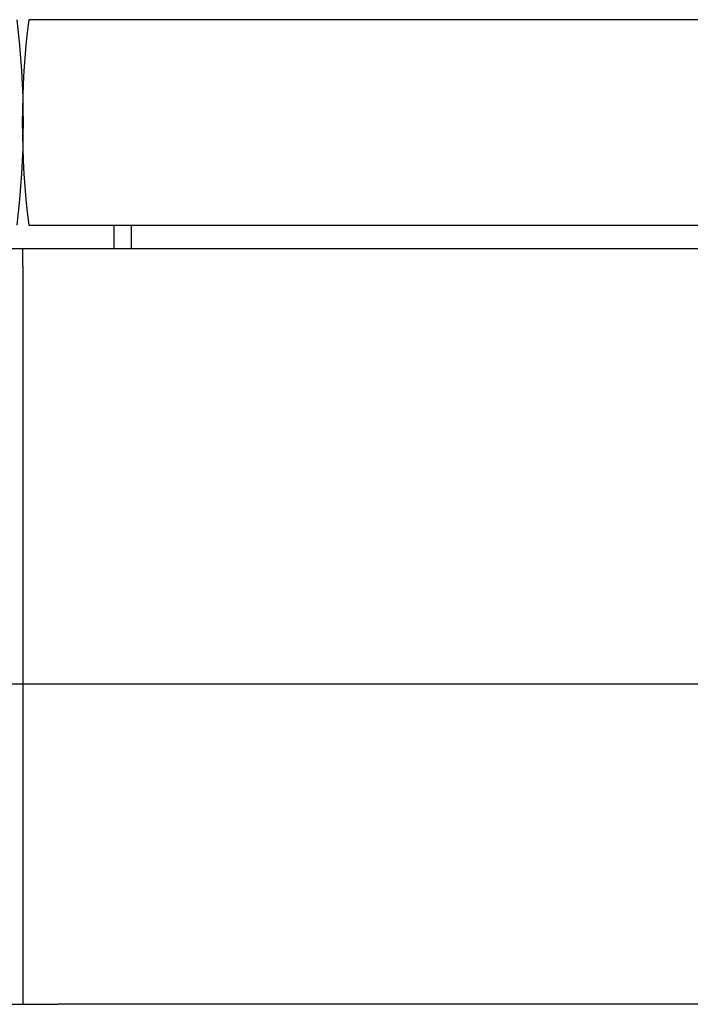
# Model space of a CAD drawing. Units: inches. Extents: x -3126 to 15786, y -9134 to 2973.
# Drawn here: x 876 to 1448, y 1716 to 2555 of the extents above; entities that cross this region are included whole.
import ezdxf

# ---------------------------------------------------------------- set-up
doc = ezdxf.new("R2010")
doc.units = ezdxf.units.IN
doc.linetypes.add('DOTTED', pattern=[1, 0, -1])
doc.layers.add('1', color=7, linetype='Continuous')

msp = doc.modelspace()

# ---------------------------------------------------------------- linework, layer by layer
at = {"color": 7, "linetype": 'Continuous'}
for p, q in [((908.86, 2360.16), (1761.62, 2360.16)), ((908.86, 1989.05), (1748.86, 1989.05)), ((1748.86, 1715.96), (908.86, 1715.96))]:
    msp.add_line(p, q, dxfattribs=at)
at = {"layer": '1', "color": 7, "linetype": 'Continuous'}
for p, q in [((1804.66, 2555.16), (883.86, 2555.16)), ((883.86, 2380.16), (1804.66, 2380.16)), ((956.36, 2380.16), (956.36, 2360.16)), ((971.36, 2380.16), (971.36, 2360.16)), ((848.86, 2360.16), (908.86, 2360.16)), ((848.86, 1989.05), (908.86, 1989.05)), ((848.86, 1715.96), (908.86, 1715.96))]:
    msp.add_line(p, q, dxfattribs=at)
at = {"layer": '1', "color": 1, "linetype": 'Continuous'}
for p, q in [((878.86, 2345.16), (878.86, 2360.16)), ((878.86, 2345.16), (878.86, 1730.96)), ((878.86, 1730.96), (878.86, 1715.96))]:
    msp.add_line(p, q, dxfattribs=at)
at = {"layer": '1', "color": 1, "linetype": 'DOTTED'}
msp.add_line((878.86, 1833.79), (878.86, 1833.79), dxfattribs=at)
at = {"layer": '1', "color": 7, "linetype": 'Continuous'}
for centre, start, end in [((176.59, 2467.66), 352.84733, 7.15267), ((1581.12, 2467.66), 172.84733, 187.15267)]:
    msp.add_arc(centre, 702.73, start, end, dxfattribs=at)

doc.saveas('drawing.dxf')
